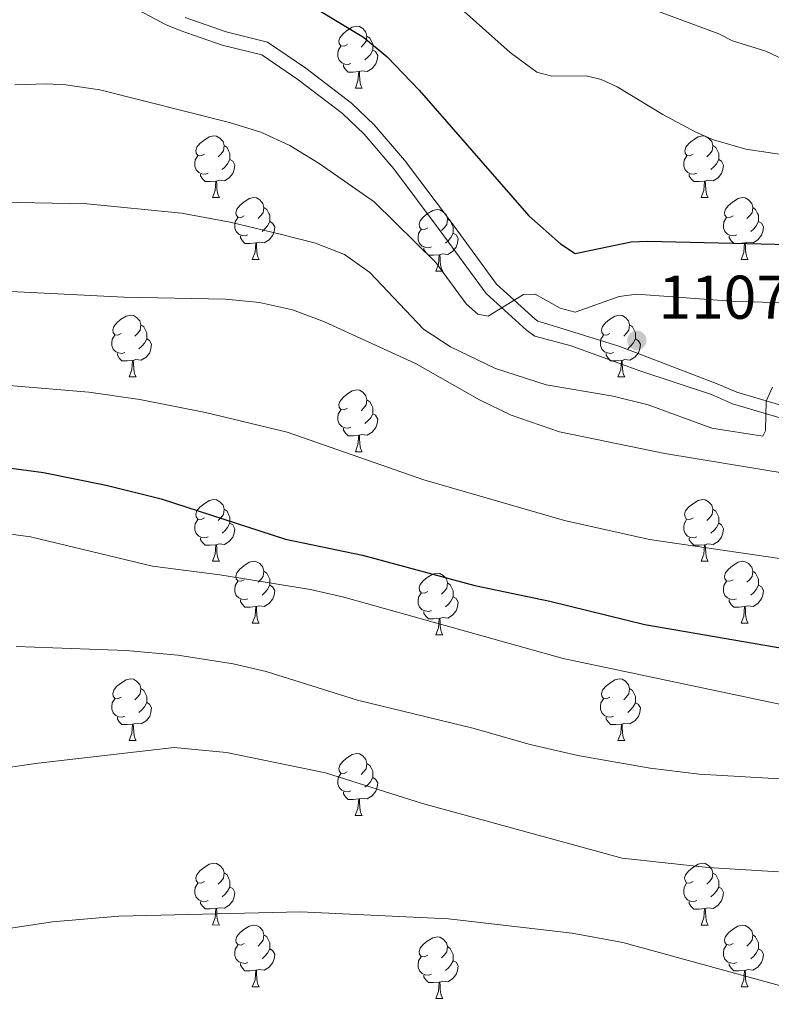
# Model space of a CAD drawing. Units: metres. Extents: x 626422 to 630932, y 4761593 to 4764646.
# Drawn here: x 628305 to 628427, y 4763035 to 4763195 of the extents above; entities that cross this region are included whole.
import ezdxf

# ---------------------------------------------------------------- set-up
doc = ezdxf.new("R2010")
doc.units = ezdxf.units.M
doc.header["$MEASUREMENT"] = 0
doc.linetypes.add('DGN Style 3', pattern=[1147.6976, 819.784, -327.9136])
for name, color, linetype, lineweight in [('Nivel 21', 7, 'Continuous', 0), ('Nivel 36', 7, 'Continuous', 0), ('Nivel 4', 7, 'Continuous', 0), ('Nivel 41', 7, 'Continuous', 0), ('Nivel 5', 7, 'Continuous', 0), ('Nivel 63', 7, 'Continuous', 0), ('Nivel 7', 7, 'Continuous', 0)]:
    doc.layers.add(name, color=color, linetype=linetype, lineweight=lineweight)
doc.styles.add('Style-arial', font='arial.shx', dxfattribs={"bigfont": 'arialbig.shx'})

# ---------------------------------------------------------------- blocks, each defined once
blk = doc.blocks.new('5PATER')
at = {"layer": 'Nivel 7', "linetype": 'Continuous', "lineweight": 0}
h = blk.add_hatch(color=250, dxfattribs=at)
edge = h.paths.add_edge_path()
edge.add_ellipse((0, 0), major_axis=(-11, -11.1), ratio=0.999422, start_angle=0, end_angle=360)

msp = doc.modelspace()

# ---------------------------------------------------------------- linework, layer by layer
at = {"layer": 'Nivel 21', "color": 250, "linetype": 'Continuous', "lineweight": 0}
for points in [[(628296.59, 4763290.67, 1089.98), (628299.44, 4763264.69, 1093.02), (628306.58, 4763226.23, 1096), (628308.32, 4763218.53, 1096.71), (628309.73, 4763213.68, 1097.35), (628311.5, 4763209.57, 1097.92), (628312.97, 4763207.38, 1098.25), (628319.1, 4763200.54, 1099.29), (628324.49, 4763196.38, 1099.6), (628328.92, 4763194.06, 1099.57), (628331.3, 4763193.09, 1099.84), (628338.08, 4763190.71, 1100.76), (628344.51, 4763189.11, 1101.15), (628350.36, 4763185.13, 1101.55), (628357.6, 4763179.59, 1101.55), (628361.13, 4763176.24, 1102.1), (628365.93, 4763170.65, 1103.12), (628373.5, 4763160.6, 1103.88), (628380.96, 4763150.44, 1105.41), (628387.47, 4763144.46, 1105.9), (628388.85, 4763143.52, 1107.22)], [(628430.78, 4763131.7, 1110.94), (628421.62, 4763134.4, 1109.2), (628418.44, 4763135.78, 1108.57), (628402.66, 4763141.8, 1107.43), (628392.76, 4763144.9, 1106.23), (628389.32, 4763145.92, 1106.27)]]:
    msp.add_polyline3d(points, dxfattribs=at)
at = {"layer": 'Nivel 21', "color": 250, "linetype": 'DGN Style 3', "lineweight": 0}
for points in [[(628332.09, 4763195.19, 1099.84), (628338.72, 4763192.87, 1100.76), (628345.45, 4763191.2, 1101.15), (628351.67, 4763186.96, 1101.55), (628359.06, 4763181.3, 1101.55), (628362.76, 4763177.79, 1102.1), (628367.68, 4763172.07, 1103.12), (628375.31, 4763161.95, 1103.88), (628382.64, 4763151.95, 1105.41), (628388.87, 4763146.23, 1105.9), (628389.32, 4763145.92, 1106.27)], [(628430.31, 4763129.76, 1110.94), (628420.94, 4763132.52, 1109.2), (628417.49, 4763134.01, 1108.55), (628405.86, 4763137.89, 1108.61), (628394.72, 4763141.91, 1107.23), (628388.85, 4763143.52, 1107.22)]]:
    msp.add_polyline3d(points, dxfattribs=at)
at = {"layer": 'Nivel 36', "color": 92, "linetype": 'Continuous', "lineweight": 0}
for p, q in [((628359.71, 4763183.74), (628360.83, 4763183.74)), ((628336.52, 4763165.97), (628337.64, 4763165.97)), ((628415.85, 4763165.97), (628416.97, 4763165.97)), ((628342.99, 4763155.94), (628344.12, 4763155.94)), ((628422.32, 4763155.93), (628423.45, 4763155.93)), ((628372.77, 4763154.03), (628373.89, 4763154.03)), ((628323.02, 4763136.89), (628324.14, 4763136.89)), ((628402.34, 4763136.89), (628403.47, 4763136.89)), ((628359.71, 4763124.75), (628360.83, 4763124.75)), ((628336.52, 4763106.98), (628337.64, 4763106.98)), ((628415.84, 4763106.98), (628416.97, 4763106.98)), ((628342.99, 4763096.94), (628344.12, 4763096.94)), ((628422.32, 4763096.94), (628423.44, 4763096.94)), ((628372.76, 4763095.04), (628373.89, 4763095.04)), ((628323.01, 4763077.9), (628324.14, 4763077.9)), ((628402.34, 4763077.89), (628403.47, 4763077.89)), ((628359.7, 4763065.75), (628360.83, 4763065.75)), ((628336.52, 4763047.99), (628337.64, 4763047.98)), ((628415.84, 4763047.98), (628416.97, 4763047.98)), ((628342.99, 4763037.95), (628344.12, 4763037.95)), ((628422.32, 4763037.95), (628423.44, 4763037.95)), ((628372.76, 4763036.04), (628373.89, 4763036.04))]:
    msp.add_line(p, q, dxfattribs=at)
at = {"layer": 'Nivel 36', "color": 92, "linetype": 'Continuous', "lineweight": 0, "flags": 128}
for points in [[(628358.41, 4763190.8), (628357.88, 4763190.53), (628357.35, 4763190.59), (628357.08, 4763190.96), (628357.03, 4763191.38), (628357.19, 4763191.9), (628357.67, 4763192.5), (628358.3, 4763193.03), (628359.2, 4763193.61), (628359.95, 4763193.77), (628360.37, 4763193.72), (628360.9, 4763193.4), (628361.43, 4763192.82), (628361.59, 4763192.18), (628361.48, 4763191.33), (628361.06, 4763190.8), (628360.64, 4763190.37)], [(628361.59, 4763192.18), (628362.07, 4763191.86), (628362.38, 4763191.22), (628362.54, 4763190.9), (628362.54, 4763190.32), (628362.54, 4763189.9), (628362.17, 4763189.21), (628361.75, 4763188.73), (628361.27, 4763188.31)], [(628358.99, 4763187.72), (628358.57, 4763187.56), (628357.98, 4763187.62), (628357.51, 4763187.83), (628357.08, 4763188.25), (628356.87, 4763188.84), (628356.87, 4763189.26), (628356.92, 4763189.84), (628357.35, 4763190.53)], [(628362.54, 4763189.9), (628363, 4763189.65), (628363.34, 4763189.03), (628363.23, 4763188.31), (628363.02, 4763187.67), (628362.44, 4763186.93), (628361.64, 4763186.45), (628360.79, 4763186.55), (628360.36, 4763186.42)], [(628360.25, 4763186.42), (628359.36, 4763186.34), (628358.52, 4763186.34), (628358.09, 4763186.77), (628357.77, 4763187.24), (628357.77, 4763187.56)], [(628359.71, 4763183.74), (628360.14, 4763184.9), (628360.25, 4763186.42), (628360.36, 4763186.42), (628360.4, 4763185.84), (628360.43, 4763185.15), (628360.5, 4763184.54), (628360.62, 4763184.14), (628360.83, 4763183.74)], [(628335.22, 4763173.03), (628334.69, 4763172.76), (628334.16, 4763172.82), (628333.89, 4763173.19), (628333.84, 4763173.62), (628334, 4763174.14), (628334.48, 4763174.73), (628335.11, 4763175.26), (628336.01, 4763175.84), (628336.76, 4763176), (628337.18, 4763175.95), (628337.71, 4763175.64), (628338.24, 4763175.05), (628338.4, 4763174.41), (628338.29, 4763173.56), (628337.87, 4763173.03), (628337.45, 4763172.6)], [(628414.55, 4763173.03), (628414.02, 4763172.76), (628413.49, 4763172.82), (628413.22, 4763173.19), (628413.17, 4763173.61), (628413.33, 4763174.13), (628413.81, 4763174.73), (628414.44, 4763175.26), (628415.34, 4763175.84), (628416.09, 4763176), (628416.51, 4763175.95), (628417.04, 4763175.63), (628417.57, 4763175.05), (628417.73, 4763174.41), (628417.62, 4763173.56), (628417.2, 4763173.03), (628416.78, 4763172.6)], [(628338.4, 4763174.41), (628338.88, 4763174.1), (628339.19, 4763173.46), (628339.35, 4763173.14), (628339.35, 4763172.56), (628339.35, 4763172.13), (628338.98, 4763171.44), (628338.56, 4763170.96), (628338.08, 4763170.54)], [(628417.73, 4763174.41), (628418.21, 4763174.09), (628418.52, 4763173.45), (628418.68, 4763173.13), (628418.68, 4763172.55), (628418.68, 4763172.13), (628418.31, 4763171.44), (628417.89, 4763170.96), (628417.41, 4763170.54)], [(628335.8, 4763169.95), (628335.38, 4763169.79), (628334.79, 4763169.85), (628334.32, 4763170.06), (628333.89, 4763170.48), (628333.68, 4763171.07), (628333.68, 4763171.49), (628333.73, 4763172.08), (628334.16, 4763172.76)], [(628339.35, 4763172.13), (628339.81, 4763171.88), (628340.15, 4763171.26), (628340.04, 4763170.54), (628339.83, 4763169.9), (628339.25, 4763169.16), (628338.45, 4763168.68), (628337.6, 4763168.78), (628337.17, 4763168.66)], [(628415.13, 4763169.95), (628414.71, 4763169.79), (628414.12, 4763169.85), (628413.65, 4763170.06), (628413.22, 4763170.48), (628413.01, 4763171.07), (628413.01, 4763171.49), (628413.06, 4763172.07), (628413.49, 4763172.76)], [(628418.68, 4763172.13), (628419.14, 4763171.88), (628419.48, 4763171.26), (628419.37, 4763170.54), (628419.16, 4763169.9), (628418.58, 4763169.16), (628417.78, 4763168.68), (628416.93, 4763168.78), (628416.5, 4763168.65)], [(628337.06, 4763168.66), (628336.17, 4763168.57), (628335.33, 4763168.57), (628334.9, 4763169), (628334.58, 4763169.48), (628334.58, 4763169.79)], [(628416.39, 4763168.65), (628415.5, 4763168.57), (628414.66, 4763168.57), (628414.23, 4763169), (628413.91, 4763169.47), (628413.91, 4763169.79)], [(628336.52, 4763165.97), (628336.95, 4763167.13), (628337.06, 4763168.66), (628337.17, 4763168.66), (628337.21, 4763168.07), (628337.24, 4763167.38), (628337.31, 4763166.77), (628337.43, 4763166.37), (628337.64, 4763165.97)], [(628415.85, 4763165.97), (628416.28, 4763167.13), (628416.39, 4763168.65), (628416.5, 4763168.65), (628416.54, 4763168.07), (628416.57, 4763167.38), (628416.64, 4763166.77), (628416.76, 4763166.37), (628416.97, 4763165.97)], [(628341.69, 4763163), (628341.16, 4763162.73), (628340.63, 4763162.78), (628340.37, 4763163.16), (628340.31, 4763163.58), (628340.47, 4763164.1), (628340.95, 4763164.7), (628341.59, 4763165.22), (628342.49, 4763165.81), (628343.23, 4763165.97), (628343.66, 4763165.92), (628344.19, 4763165.6), (628344.72, 4763165.02), (628344.88, 4763164.38), (628344.77, 4763163.52), (628344.34, 4763163), (628343.92, 4763162.57)], [(628421.02, 4763162.99), (628420.49, 4763162.73), (628419.96, 4763162.78), (628419.7, 4763163.15), (628419.64, 4763163.58), (628419.8, 4763164.1), (628420.28, 4763164.69), (628420.92, 4763165.22), (628421.82, 4763165.81), (628422.56, 4763165.97), (628422.99, 4763165.91), (628423.52, 4763165.6), (628424.05, 4763165.01), (628424.21, 4763164.37), (628424.1, 4763163.52), (628423.67, 4763162.99), (628423.25, 4763162.57)], [(628344.88, 4763164.38), (628345.35, 4763164.06), (628345.67, 4763163.42), (628345.83, 4763163.1), (628345.83, 4763162.52), (628345.83, 4763162.1), (628345.46, 4763161.4), (628345.04, 4763160.92), (628344.56, 4763160.5)], [(628371.47, 4763161.09), (628370.94, 4763160.82), (628370.41, 4763160.88), (628370.14, 4763161.25), (628370.09, 4763161.67), (628370.25, 4763162.19), (628370.73, 4763162.79), (628371.36, 4763163.32), (628372.26, 4763163.9), (628373.01, 4763164.06), (628373.43, 4763164.01), (628373.96, 4763163.69), (628374.49, 4763163.11), (628374.65, 4763162.47), (628374.54, 4763161.62), (628374.12, 4763161.09), (628373.7, 4763160.66)], [(628424.21, 4763164.37), (628424.68, 4763164.06), (628425, 4763163.42), (628425.16, 4763163.1), (628425.16, 4763162.52), (628425.16, 4763162.09), (628424.79, 4763161.4), (628424.37, 4763160.92), (628423.89, 4763160.5)], [(628342.28, 4763159.92), (628341.85, 4763159.76), (628341.27, 4763159.82), (628340.79, 4763160.02), (628340.37, 4763160.45), (628340.15, 4763161.04), (628340.15, 4763161.46), (628340.21, 4763162.04), (628340.63, 4763162.73)], [(628345.83, 4763162.1), (628346.28, 4763161.84), (628346.63, 4763161.23), (628346.52, 4763160.5), (628346.31, 4763159.86), (628345.72, 4763159.12), (628344.93, 4763158.64), (628344.08, 4763158.75), (628343.65, 4763158.62)], [(628374.65, 4763162.47), (628375.13, 4763162.15), (628375.44, 4763161.51), (628375.6, 4763161.19), (628375.6, 4763160.61), (628375.6, 4763160.19), (628375.23, 4763159.5), (628374.81, 4763159.02), (628374.33, 4763158.6)], [(628421.61, 4763159.91), (628421.18, 4763159.75), (628420.6, 4763159.81), (628420.12, 4763160.02), (628419.7, 4763160.45), (628419.48, 4763161.03), (628419.48, 4763161.45), (628419.54, 4763162.04), (628419.96, 4763162.73)], [(628425.16, 4763162.09), (628425.61, 4763161.84), (628425.96, 4763161.23), (628425.85, 4763160.5), (628425.64, 4763159.86), (628425.05, 4763159.12), (628424.26, 4763158.64), (628423.41, 4763158.75), (628422.98, 4763158.62)], [(628372.05, 4763158.01), (628371.63, 4763157.85), (628371.04, 4763157.91), (628370.57, 4763158.12), (628370.14, 4763158.54), (628369.93, 4763159.13), (628369.93, 4763159.55), (628369.98, 4763160.13), (628370.41, 4763160.82)], [(628375.6, 4763160.19), (628376.06, 4763159.94), (628376.4, 4763159.32), (628376.29, 4763158.6), (628376.08, 4763157.96), (628375.5, 4763157.22), (628374.7, 4763156.74), (628373.85, 4763156.84), (628373.42, 4763156.71)], [(628343.54, 4763158.62), (628342.65, 4763158.54), (628341.8, 4763158.54), (628341.38, 4763158.96), (628341.06, 4763159.44), (628341.06, 4763159.76)], [(628342.99, 4763155.94), (628343.43, 4763157.1), (628343.54, 4763158.62), (628343.65, 4763158.62), (628343.68, 4763158.04), (628343.72, 4763157.35), (628343.79, 4763156.74), (628343.9, 4763156.34), (628344.12, 4763155.94)], [(628422.87, 4763158.62), (628421.98, 4763158.53), (628421.13, 4763158.53), (628420.71, 4763158.96), (628420.39, 4763159.44), (628420.39, 4763159.75)], [(628422.32, 4763155.93), (628422.76, 4763157.09), (628422.87, 4763158.62), (628422.98, 4763158.62), (628423.01, 4763158.03), (628423.05, 4763157.35), (628423.12, 4763156.73), (628423.23, 4763156.33), (628423.45, 4763155.93)], [(628373.31, 4763156.71), (628372.42, 4763156.63), (628371.58, 4763156.63), (628371.15, 4763157.06), (628370.83, 4763157.53), (628370.83, 4763157.85)], [(628372.77, 4763154.03), (628373.2, 4763155.19), (628373.31, 4763156.71), (628373.42, 4763156.71), (628373.46, 4763156.13), (628373.49, 4763155.44), (628373.56, 4763154.83), (628373.68, 4763154.43), (628373.89, 4763154.03)], [(628321.72, 4763143.95), (628321.18, 4763143.68), (628320.66, 4763143.74), (628320.39, 4763144.11), (628320.34, 4763144.53), (628320.5, 4763145.05), (628320.98, 4763145.65), (628321.61, 4763146.18), (628322.51, 4763146.76), (628323.26, 4763146.92), (628323.68, 4763146.87), (628324.21, 4763146.55), (628324.74, 4763145.97), (628324.9, 4763145.33), (628324.79, 4763144.48), (628324.36, 4763143.95), (628323.94, 4763143.52)], [(628401.04, 4763143.95), (628400.51, 4763143.68), (628399.98, 4763143.74), (628399.72, 4763144.11), (628399.66, 4763144.53), (628399.82, 4763145.05), (628400.3, 4763145.65), (628400.94, 4763146.18), (628401.84, 4763146.76), (628402.58, 4763146.92), (628403.01, 4763146.87), (628403.54, 4763146.55), (628404.07, 4763145.97), (628404.23, 4763145.33), (628404.12, 4763144.48), (628403.69, 4763143.95), (628403.27, 4763143.52)], [(628324.9, 4763145.33), (628325.38, 4763145.01), (628325.69, 4763144.37), (628325.85, 4763144.05), (628325.85, 4763143.47), (628325.85, 4763143.05), (628325.48, 4763142.36), (628325.06, 4763141.88), (628324.58, 4763141.46)], [(628404.23, 4763145.33), (628404.7, 4763145.01), (628405.02, 4763144.37), (628405.18, 4763144.05), (628405.18, 4763143.47), (628405.18, 4763143.05), (628404.81, 4763142.36), (628404.39, 4763141.88), (628403.91, 4763141.46)], [(628322.3, 4763140.87), (628321.88, 4763140.71), (628321.29, 4763140.77), (628320.82, 4763140.98), (628320.39, 4763141.4), (628320.18, 4763141.99), (628320.18, 4763142.41), (628320.23, 4763142.99), (628320.66, 4763143.68)], [(628325.85, 4763143.05), (628326.3, 4763142.8), (628326.65, 4763142.18), (628326.54, 4763141.46), (628326.33, 4763140.82), (628325.74, 4763140.08), (628324.95, 4763139.6), (628324.1, 4763139.7), (628323.67, 4763139.57)], [(628401.63, 4763140.87), (628401.2, 4763140.71), (628400.62, 4763140.77), (628400.14, 4763140.98), (628399.72, 4763141.4), (628399.5, 4763141.99), (628399.5, 4763142.41), (628399.56, 4763142.99), (628399.98, 4763143.68)], [(628405.18, 4763143.05), (628405.63, 4763142.8), (628405.98, 4763142.18), (628405.87, 4763141.46), (628405.66, 4763140.82), (628405.07, 4763140.08), (628404.28, 4763139.6), (628403.43, 4763139.7), (628403, 4763139.57)], [(628323.56, 4763139.57), (628322.67, 4763139.49), (628321.82, 4763139.49), (628321.4, 4763139.92), (628321.08, 4763140.39), (628321.08, 4763140.71)], [(628323.02, 4763136.89), (628323.45, 4763138.05), (628323.56, 4763139.57), (628323.67, 4763139.57), (628323.7, 4763138.99), (628323.74, 4763138.3), (628323.81, 4763137.69), (628323.92, 4763137.29), (628324.14, 4763136.89)], [(628402.89, 4763139.57), (628402, 4763139.49), (628401.15, 4763139.49), (628400.73, 4763139.92), (628400.41, 4763140.39), (628400.41, 4763140.71)], [(628402.34, 4763136.89), (628402.78, 4763138.05), (628402.89, 4763139.57), (628403, 4763139.57), (628403.03, 4763138.99), (628403.07, 4763138.3), (628403.14, 4763137.69), (628403.25, 4763137.29), (628403.47, 4763136.89)], [(628358.41, 4763131.81), (628357.88, 4763131.54), (628357.35, 4763131.6), (628357.08, 4763131.97), (628357.03, 4763132.39), (628357.19, 4763132.91), (628357.67, 4763133.51), (628358.3, 4763134.04), (628359.2, 4763134.62), (628359.95, 4763134.78), (628360.37, 4763134.73), (628360.9, 4763134.41), (628361.43, 4763133.83), (628361.59, 4763133.19), (628361.48, 4763132.34), (628361.06, 4763131.81), (628360.64, 4763131.38)], [(628361.59, 4763133.19), (628362.07, 4763132.87), (628362.38, 4763132.23), (628362.54, 4763131.91), (628362.54, 4763131.33), (628362.54, 4763130.91), (628362.17, 4763130.22), (628361.75, 4763129.74), (628361.27, 4763129.32)], [(628358.99, 4763128.73), (628358.57, 4763128.57), (628357.98, 4763128.63), (628357.51, 4763128.84), (628357.08, 4763129.26), (628356.87, 4763129.85), (628356.87, 4763130.27), (628356.92, 4763130.85), (628357.35, 4763131.54)], [(628362.54, 4763130.91), (628363, 4763130.66), (628363.34, 4763130.04), (628363.23, 4763129.32), (628363.02, 4763128.68), (628362.44, 4763127.94), (628361.64, 4763127.46), (628360.79, 4763127.56), (628360.36, 4763127.43)], [(628360.25, 4763127.43), (628359.36, 4763127.35), (628358.52, 4763127.35), (628358.09, 4763127.78), (628357.77, 4763128.25), (628357.77, 4763128.57)], [(628359.71, 4763124.75), (628360.14, 4763125.91), (628360.25, 4763127.43), (628360.36, 4763127.43), (628360.4, 4763126.85), (628360.43, 4763126.16), (628360.5, 4763125.55), (628360.62, 4763125.15), (628360.83, 4763124.75)], [(628335.22, 4763114.04), (628334.69, 4763113.77), (628334.16, 4763113.83), (628333.89, 4763114.2), (628333.84, 4763114.62), (628334, 4763115.14), (628334.48, 4763115.74), (628335.11, 4763116.27), (628336.01, 4763116.85), (628336.76, 4763117.01), (628337.18, 4763116.96), (628337.71, 4763116.64), (628338.24, 4763116.06), (628338.4, 4763115.42), (628338.29, 4763114.57), (628337.87, 4763114.04), (628337.45, 4763113.61)], [(628414.54, 4763114.04), (628414.02, 4763113.77), (628413.48, 4763113.83), (628413.22, 4763114.2), (628413.16, 4763114.62), (628413.32, 4763115.14), (628413.8, 4763115.74), (628414.44, 4763116.27), (628415.34, 4763116.85), (628416.08, 4763117.01), (628416.51, 4763116.96), (628417.04, 4763116.64), (628417.57, 4763116.06), (628417.73, 4763115.42), (628417.62, 4763114.57), (628417.2, 4763114.04), (628416.78, 4763113.61)], [(628338.4, 4763115.42), (628338.88, 4763115.1), (628339.19, 4763114.46), (628339.35, 4763114.14), (628339.35, 4763113.56), (628339.35, 4763113.14), (628338.98, 4763112.45), (628338.56, 4763111.97), (628338.08, 4763111.55)], [(628417.73, 4763115.42), (628418.2, 4763115.1), (628418.52, 4763114.46), (628418.68, 4763114.14), (628418.68, 4763113.56), (628418.68, 4763113.14), (628418.31, 4763112.45), (628417.89, 4763111.97), (628417.41, 4763111.55)], [(628335.8, 4763110.96), (628335.38, 4763110.8), (628334.79, 4763110.86), (628334.32, 4763111.07), (628333.89, 4763111.49), (628333.68, 4763112.08), (628333.68, 4763112.5), (628333.73, 4763113.08), (628334.16, 4763113.77)], [(628339.35, 4763113.14), (628339.81, 4763112.89), (628340.15, 4763112.27), (628340.04, 4763111.55), (628339.83, 4763110.91), (628339.25, 4763110.17), (628338.45, 4763109.69), (628337.6, 4763109.79), (628337.17, 4763109.66)], [(628415.13, 4763110.96), (628414.7, 4763110.8), (628414.12, 4763110.86), (628413.64, 4763111.07), (628413.22, 4763111.49), (628413, 4763112.08), (628413, 4763112.5), (628413.06, 4763113.08), (628413.48, 4763113.77)], [(628418.68, 4763113.14), (628419.14, 4763112.89), (628419.48, 4763112.27), (628419.37, 4763111.55), (628419.16, 4763110.91), (628418.58, 4763110.17), (628417.78, 4763109.69), (628416.93, 4763109.79), (628416.5, 4763109.66)], [(628337.06, 4763109.66), (628336.17, 4763109.58), (628335.33, 4763109.58), (628334.9, 4763110.01), (628334.58, 4763110.48), (628334.58, 4763110.8)], [(628416.39, 4763109.66), (628415.5, 4763109.58), (628414.66, 4763109.58), (628414.23, 4763110.01), (628413.91, 4763110.48), (628413.91, 4763110.8)], [(628336.52, 4763106.98), (628336.95, 4763108.14), (628337.06, 4763109.66), (628337.17, 4763109.66), (628337.21, 4763109.08), (628337.24, 4763108.39), (628337.31, 4763107.78), (628337.43, 4763107.38), (628337.64, 4763106.98)], [(628415.84, 4763106.98), (628416.28, 4763108.14), (628416.39, 4763109.66), (628416.5, 4763109.66), (628416.54, 4763109.08), (628416.57, 4763108.39), (628416.64, 4763107.78), (628416.76, 4763107.38), (628416.97, 4763106.98)], [(628341.69, 4763104), (628341.16, 4763103.74), (628340.63, 4763103.79), (628340.37, 4763104.16), (628340.31, 4763104.59), (628340.47, 4763105.11), (628340.95, 4763105.7), (628341.59, 4763106.23), (628342.49, 4763106.82), (628343.23, 4763106.98), (628343.66, 4763106.92), (628344.19, 4763106.61), (628344.72, 4763106.02), (628344.88, 4763105.38), (628344.77, 4763104.53), (628344.34, 4763104), (628343.92, 4763103.58)], [(628421.02, 4763104), (628420.49, 4763103.74), (628419.96, 4763103.79), (628419.7, 4763104.16), (628419.64, 4763104.59), (628419.8, 4763105.11), (628420.28, 4763105.7), (628420.92, 4763106.23), (628421.82, 4763106.82), (628422.56, 4763106.98), (628422.98, 4763106.92), (628423.52, 4763106.61), (628424.04, 4763106.02), (628424.2, 4763105.38), (628424.1, 4763104.53), (628423.67, 4763104), (628423.25, 4763103.58)], [(628344.88, 4763105.38), (628345.35, 4763105.07), (628345.67, 4763104.43), (628345.83, 4763104.11), (628345.83, 4763103.53), (628345.83, 4763103.1), (628345.46, 4763102.41), (628345.04, 4763101.93), (628344.56, 4763101.51)], [(628371.46, 4763102.1), (628370.94, 4763101.83), (628370.4, 4763101.89), (628370.14, 4763102.26), (628370.08, 4763102.68), (628370.24, 4763103.2), (628370.72, 4763103.8), (628371.36, 4763104.33), (628372.26, 4763104.91), (628373, 4763105.07), (628373.43, 4763105.02), (628373.96, 4763104.7), (628374.49, 4763104.12), (628374.65, 4763103.48), (628374.54, 4763102.63), (628374.12, 4763102.1), (628373.7, 4763101.67)], [(628424.2, 4763105.38), (628424.68, 4763105.07), (628425, 4763104.43), (628425.16, 4763104.11), (628425.16, 4763103.53), (628425.16, 4763103.1), (628424.78, 4763102.41), (628424.36, 4763101.93), (628423.88, 4763101.51)], [(628342.28, 4763100.92), (628341.85, 4763100.76), (628341.27, 4763100.82), (628340.79, 4763101.03), (628340.37, 4763101.46), (628340.15, 4763102.04), (628340.15, 4763102.46), (628340.21, 4763103.05), (628340.63, 4763103.74)], [(628345.83, 4763103.1), (628346.28, 4763102.85), (628346.63, 4763102.24), (628346.52, 4763101.51), (628346.31, 4763100.87), (628345.72, 4763100.13), (628344.93, 4763099.65), (628344.08, 4763099.76), (628343.65, 4763099.63)], [(628374.65, 4763103.48), (628375.12, 4763103.16), (628375.44, 4763102.52), (628375.6, 4763102.2), (628375.6, 4763101.62), (628375.6, 4763101.2), (628375.23, 4763100.51), (628374.81, 4763100.03), (628374.33, 4763099.61)], [(628421.6, 4763100.92), (628421.18, 4763100.76), (628420.6, 4763100.82), (628420.12, 4763101.03), (628419.7, 4763101.46), (628419.48, 4763102.04), (628419.48, 4763102.46), (628419.54, 4763103.05), (628419.96, 4763103.74)], [(628425.16, 4763103.1), (628425.61, 4763102.85), (628425.96, 4763102.24), (628425.84, 4763101.51), (628425.64, 4763100.87), (628425.05, 4763100.13), (628424.26, 4763099.65), (628423.4, 4763099.76), (628422.98, 4763099.63)], [(628372.05, 4763099.02), (628371.62, 4763098.86), (628371.04, 4763098.92), (628370.56, 4763099.13), (628370.14, 4763099.55), (628369.92, 4763100.14), (628369.92, 4763100.56), (628369.98, 4763101.14), (628370.4, 4763101.83)], [(628375.6, 4763101.2), (628376.06, 4763100.95), (628376.4, 4763100.33), (628376.29, 4763099.61), (628376.08, 4763098.97), (628375.5, 4763098.23), (628374.7, 4763097.75), (628373.85, 4763097.85), (628373.42, 4763097.72)], [(628343.54, 4763099.63), (628342.65, 4763099.54), (628341.8, 4763099.54), (628341.38, 4763099.97), (628341.06, 4763100.45), (628341.06, 4763100.76)], [(628342.99, 4763096.94), (628343.43, 4763098.1), (628343.54, 4763099.63), (628343.65, 4763099.63), (628343.68, 4763099.04), (628343.72, 4763098.36), (628343.79, 4763097.74), (628343.9, 4763097.34), (628344.12, 4763096.94)], [(628422.86, 4763099.63), (628421.98, 4763099.54), (628421.13, 4763099.54), (628420.7, 4763099.97), (628420.38, 4763100.45), (628420.38, 4763100.76)], [(628422.32, 4763096.94), (628422.76, 4763098.1), (628422.86, 4763099.63), (628422.98, 4763099.63), (628423.01, 4763099.04), (628423.04, 4763098.36), (628423.12, 4763097.74), (628423.23, 4763097.34), (628423.44, 4763096.94)], [(628373.31, 4763097.72), (628372.42, 4763097.64), (628371.58, 4763097.64), (628371.15, 4763098.07), (628370.83, 4763098.54), (628370.83, 4763098.86)], [(628372.76, 4763095.04), (628373.2, 4763096.2), (628373.31, 4763097.72), (628373.42, 4763097.72), (628373.46, 4763097.14), (628373.49, 4763096.45), (628373.56, 4763095.84), (628373.68, 4763095.44), (628373.89, 4763095.04)], [(628321.71, 4763084.96), (628321.18, 4763084.69), (628320.65, 4763084.74), (628320.39, 4763085.12), (628320.33, 4763085.54), (628320.49, 4763086.06), (628320.97, 4763086.66), (628321.61, 4763087.18), (628322.51, 4763087.77), (628323.25, 4763087.93), (628323.68, 4763087.88), (628324.21, 4763087.56), (628324.74, 4763086.98), (628324.9, 4763086.34), (628324.79, 4763085.48), (628324.36, 4763084.96), (628323.94, 4763084.53)], [(628401.04, 4763084.95), (628400.51, 4763084.69), (628399.98, 4763084.74), (628399.72, 4763085.11), (628399.66, 4763085.54), (628399.82, 4763086.06), (628400.3, 4763086.65), (628400.94, 4763087.18), (628401.84, 4763087.77), (628402.58, 4763087.93), (628403.01, 4763087.87), (628403.54, 4763087.56), (628404.07, 4763086.97), (628404.23, 4763086.33), (628404.12, 4763085.48), (628403.69, 4763084.95), (628403.27, 4763084.53)], [(628324.9, 4763086.34), (628325.37, 4763086.02), (628325.69, 4763085.38), (628325.85, 4763085.06), (628325.85, 4763084.48), (628325.85, 4763084.06), (628325.48, 4763083.36), (628325.06, 4763082.88), (628324.58, 4763082.46)], [(628404.23, 4763086.33), (628404.7, 4763086.02), (628405.02, 4763085.38), (628405.18, 4763085.06), (628405.18, 4763084.48), (628405.18, 4763084.05), (628404.81, 4763083.36), (628404.39, 4763082.88), (628403.91, 4763082.46)], [(628322.3, 4763081.88), (628321.87, 4763081.72), (628321.29, 4763081.78), (628320.81, 4763081.98), (628320.39, 4763082.41), (628320.17, 4763083), (628320.17, 4763083.42), (628320.23, 4763084), (628320.65, 4763084.69)], [(628325.85, 4763084.06), (628326.3, 4763083.8), (628326.65, 4763083.19), (628326.54, 4763082.46), (628326.33, 4763081.82), (628325.74, 4763081.08), (628324.95, 4763080.6), (628324.1, 4763080.71), (628323.67, 4763080.58)], [(628401.63, 4763081.87), (628401.2, 4763081.71), (628400.62, 4763081.77), (628400.14, 4763081.98), (628399.72, 4763082.41), (628399.5, 4763082.99), (628399.5, 4763083.41), (628399.56, 4763084), (628399.98, 4763084.69)], [(628405.18, 4763084.05), (628405.63, 4763083.8), (628405.98, 4763083.19), (628405.87, 4763082.46), (628405.66, 4763081.82), (628405.07, 4763081.08), (628404.28, 4763080.6), (628403.43, 4763080.71), (628403, 4763080.58)], [(628323.56, 4763080.58), (628322.67, 4763080.5), (628321.82, 4763080.5), (628321.4, 4763080.92), (628321.08, 4763081.4), (628321.08, 4763081.72)], [(628323.01, 4763077.9), (628323.45, 4763079.06), (628323.56, 4763080.58), (628323.67, 4763080.58), (628323.7, 4763080), (628323.74, 4763079.31), (628323.81, 4763078.7), (628323.92, 4763078.3), (628324.14, 4763077.9)], [(628402.89, 4763080.58), (628402, 4763080.49), (628401.15, 4763080.49), (628400.73, 4763080.92), (628400.41, 4763081.4), (628400.41, 4763081.71)], [(628402.34, 4763077.89), (628402.78, 4763079.05), (628402.89, 4763080.58), (628403, 4763080.58), (628403.03, 4763079.99), (628403.07, 4763079.31), (628403.14, 4763078.69), (628403.25, 4763078.29), (628403.47, 4763077.89)], [(628358.4, 4763072.81), (628357.88, 4763072.55), (628357.34, 4763072.6), (628357.08, 4763072.97), (628357.02, 4763073.4), (628357.18, 4763073.92), (628357.66, 4763074.51), (628358.3, 4763075.04), (628359.2, 4763075.63), (628359.94, 4763075.79), (628360.37, 4763075.73), (628360.9, 4763075.42), (628361.43, 4763074.83), (628361.59, 4763074.19), (628361.48, 4763073.34), (628361.06, 4763072.81), (628360.64, 4763072.39)], [(628361.59, 4763074.19), (628362.06, 4763073.88), (628362.38, 4763073.24), (628362.54, 4763072.92), (628362.54, 4763072.34), (628362.54, 4763071.91), (628362.17, 4763071.22), (628361.75, 4763070.74), (628361.27, 4763070.32)], [(628358.99, 4763069.73), (628358.56, 4763069.57), (628357.98, 4763069.63), (628357.5, 4763069.84), (628357.08, 4763070.27), (628356.86, 4763070.85), (628356.86, 4763071.27), (628356.92, 4763071.86), (628357.34, 4763072.55)], [(628362.54, 4763071.91), (628363, 4763071.66), (628363.34, 4763071.05), (628363.23, 4763070.32), (628363.02, 4763069.68), (628362.44, 4763068.94), (628361.64, 4763068.46), (628360.79, 4763068.57), (628360.36, 4763068.44)], [(628360.25, 4763068.44), (628359.36, 4763068.35), (628358.52, 4763068.35), (628358.09, 4763068.78), (628357.77, 4763069.26), (628357.77, 4763069.57)], [(628359.7, 4763065.75), (628360.14, 4763066.91), (628360.25, 4763068.44), (628360.36, 4763068.44), (628360.4, 4763067.85), (628360.43, 4763067.17), (628360.5, 4763066.55), (628360.62, 4763066.15), (628360.83, 4763065.75)], [(628335.22, 4763055.05), (628334.69, 4763054.78), (628334.16, 4763054.84), (628333.89, 4763055.21), (628333.84, 4763055.63), (628334, 4763056.15), (628334.48, 4763056.75), (628335.11, 4763057.28), (628336.01, 4763057.86), (628336.76, 4763058.02), (628337.18, 4763057.97), (628337.71, 4763057.65), (628338.24, 4763057.07), (628338.4, 4763056.43), (628338.29, 4763055.58), (628337.87, 4763055.05), (628337.45, 4763054.62)], [(628414.54, 4763055.04), (628414.01, 4763054.78), (628413.48, 4763054.83), (628413.22, 4763055.2), (628413.16, 4763055.63), (628413.32, 4763056.15), (628413.8, 4763056.74), (628414.44, 4763057.27), (628415.34, 4763057.86), (628416.08, 4763058.02), (628416.51, 4763057.96), (628417.04, 4763057.65), (628417.57, 4763057.06), (628417.73, 4763056.42), (628417.62, 4763055.57), (628417.19, 4763055.04), (628416.77, 4763054.62)], [(628338.4, 4763056.43), (628338.88, 4763056.11), (628339.19, 4763055.47), (628339.35, 4763055.15), (628339.35, 4763054.57), (628339.35, 4763054.14), (628338.98, 4763053.46), (628338.56, 4763052.98), (628338.08, 4763052.56)], [(628417.73, 4763056.42), (628418.2, 4763056.11), (628418.52, 4763055.47), (628418.68, 4763055.15), (628418.68, 4763054.57), (628418.68, 4763054.14), (628418.31, 4763053.45), (628417.89, 4763052.97), (628417.41, 4763052.55)], [(628335.8, 4763051.97), (628335.38, 4763051.81), (628334.79, 4763051.87), (628334.32, 4763052.08), (628333.89, 4763052.5), (628333.68, 4763053.09), (628333.68, 4763053.51), (628333.73, 4763054.09), (628334.16, 4763054.78)], [(628415.13, 4763051.96), (628414.7, 4763051.8), (628414.12, 4763051.86), (628413.64, 4763052.07), (628413.22, 4763052.5), (628413, 4763053.08), (628413, 4763053.5), (628413.06, 4763054.09), (628413.48, 4763054.78)], [(628339.35, 4763054.14), (628339.81, 4763053.9), (628340.15, 4763053.28), (628340.04, 4763052.56), (628339.83, 4763051.92), (628339.25, 4763051.18), (628338.45, 4763050.7), (628337.6, 4763050.8), (628337.17, 4763050.67)], [(628418.68, 4763054.14), (628419.13, 4763053.89), (628419.48, 4763053.28), (628419.37, 4763052.55), (628419.16, 4763051.91), (628418.57, 4763051.17), (628417.78, 4763050.69), (628416.93, 4763050.8), (628416.5, 4763050.67)], [(628337.06, 4763050.67), (628336.17, 4763050.59), (628335.33, 4763050.59), (628334.9, 4763051.02), (628334.58, 4763051.49), (628334.58, 4763051.81)], [(628416.39, 4763050.67), (628415.5, 4763050.58), (628414.65, 4763050.58), (628414.23, 4763051.01), (628413.91, 4763051.49), (628413.91, 4763051.8)], [(628336.52, 4763047.99), (628336.95, 4763049.15), (628337.06, 4763050.67), (628337.17, 4763050.67), (628337.21, 4763050.09), (628337.24, 4763049.4), (628337.31, 4763048.78), (628337.43, 4763048.38), (628337.64, 4763047.98)], [(628415.84, 4763047.98), (628416.28, 4763049.14), (628416.39, 4763050.67), (628416.5, 4763050.67), (628416.53, 4763050.08), (628416.57, 4763049.4), (628416.64, 4763048.78), (628416.75, 4763048.38), (628416.97, 4763047.98)], [(628341.69, 4763045.01), (628341.16, 4763044.74), (628340.63, 4763044.8), (628340.37, 4763045.17), (628340.31, 4763045.6), (628340.47, 4763046.12), (628340.95, 4763046.71), (628341.59, 4763047.24), (628342.49, 4763047.82), (628343.23, 4763047.98), (628343.66, 4763047.93), (628344.19, 4763047.62), (628344.72, 4763047.03), (628344.88, 4763046.39), (628344.77, 4763045.54), (628344.34, 4763045.01), (628343.92, 4763044.58)], [(628421.02, 4763045.01), (628420.49, 4763044.74), (628419.96, 4763044.8), (628419.69, 4763045.17), (628419.64, 4763045.59), (628419.8, 4763046.11), (628420.28, 4763046.71), (628420.91, 4763047.24), (628421.81, 4763047.82), (628422.56, 4763047.98), (628422.98, 4763047.93), (628423.51, 4763047.61), (628424.04, 4763047.03), (628424.2, 4763046.39), (628424.09, 4763045.54), (628423.67, 4763045.01), (628423.25, 4763044.58)], [(628344.88, 4763046.39), (628345.35, 4763046.08), (628345.67, 4763045.44), (628345.83, 4763045.12), (628345.83, 4763044.54), (628345.83, 4763044.11), (628345.46, 4763043.42), (628345.04, 4763042.94), (628344.56, 4763042.52)], [(628371.46, 4763043.1), (628370.93, 4763042.84), (628370.4, 4763042.9), (628370.14, 4763043.26), (628370.08, 4763043.69), (628370.24, 4763044.21), (628370.72, 4763044.8), (628371.36, 4763045.34), (628372.26, 4763045.92), (628373, 4763046.08), (628373.43, 4763046.02), (628373.96, 4763045.71), (628374.49, 4763045.12), (628374.65, 4763044.48), (628374.54, 4763043.64), (628374.11, 4763043.1), (628373.69, 4763042.68)], [(628424.2, 4763046.39), (628424.68, 4763046.07), (628424.99, 4763045.43), (628425.15, 4763045.11), (628425.15, 4763044.53), (628425.15, 4763044.11), (628424.78, 4763043.42), (628424.36, 4763042.94), (628423.88, 4763042.52)], [(628342.28, 4763041.93), (628341.85, 4763041.77), (628341.27, 4763041.83), (628340.79, 4763042.04), (628340.37, 4763042.46), (628340.15, 4763043.05), (628340.15, 4763043.47), (628340.21, 4763044.06), (628340.63, 4763044.74)], [(628345.83, 4763044.11), (628346.28, 4763043.86), (628346.63, 4763043.24), (628346.52, 4763042.52), (628346.31, 4763041.88), (628345.72, 4763041.14), (628344.93, 4763040.66), (628344.08, 4763040.76), (628343.65, 4763040.64)], [(628374.65, 4763044.48), (628375.12, 4763044.17), (628375.44, 4763043.53), (628375.6, 4763043.21), (628375.6, 4763042.63), (628375.6, 4763042.2), (628375.23, 4763041.52), (628374.81, 4763041.04), (628374.33, 4763040.62)], [(628421.6, 4763041.93), (628421.18, 4763041.77), (628420.59, 4763041.83), (628420.12, 4763042.04), (628419.69, 4763042.46), (628419.48, 4763043.05), (628419.48, 4763043.47), (628419.53, 4763044.05), (628419.96, 4763044.74)], [(628425.15, 4763044.11), (628425.61, 4763043.86), (628425.95, 4763043.24), (628425.84, 4763042.52), (628425.63, 4763041.88), (628425.05, 4763041.14), (628424.25, 4763040.66), (628423.4, 4763040.76), (628422.97, 4763040.63)], [(628372.05, 4763040.02), (628371.62, 4763039.86), (628371.04, 4763039.92), (628370.56, 4763040.14), (628370.14, 4763040.56), (628369.92, 4763041.14), (628369.92, 4763041.56), (628369.98, 4763042.15), (628370.4, 4763042.84)], [(628375.6, 4763042.2), (628376.05, 4763041.96), (628376.4, 4763041.34), (628376.29, 4763040.62), (628376.08, 4763039.98), (628375.49, 4763039.24), (628374.7, 4763038.76), (628373.85, 4763038.86), (628373.42, 4763038.73)], [(628343.54, 4763040.64), (628342.65, 4763040.55), (628341.8, 4763040.55), (628341.38, 4763040.98), (628341.06, 4763041.46), (628341.06, 4763041.77)], [(628342.99, 4763037.95), (628343.43, 4763039.11), (628343.54, 4763040.64), (628343.65, 4763040.64), (628343.68, 4763040.05), (628343.72, 4763039.36), (628343.79, 4763038.75), (628343.9, 4763038.35), (628344.12, 4763037.95)], [(628422.86, 4763040.63), (628421.97, 4763040.55), (628421.13, 4763040.55), (628420.7, 4763040.98), (628420.38, 4763041.45), (628420.38, 4763041.77)], [(628422.32, 4763037.95), (628422.75, 4763039.11), (628422.86, 4763040.63), (628422.97, 4763040.63), (628423.01, 4763040.05), (628423.04, 4763039.36), (628423.11, 4763038.75), (628423.23, 4763038.35), (628423.44, 4763037.95)], [(628373.31, 4763038.73), (628372.42, 4763038.64), (628371.57, 4763038.64), (628371.15, 4763039.08), (628370.83, 4763039.55), (628370.83, 4763039.86)], [(628372.76, 4763036.04), (628373.2, 4763037.2), (628373.31, 4763038.73), (628373.42, 4763038.73), (628373.45, 4763038.14), (628373.49, 4763037.46), (628373.56, 4763036.84), (628373.67, 4763036.44), (628373.89, 4763036.04)]]:
    msp.add_lwpolyline(points, dxfattribs=at)
at = {"layer": 'Nivel 4', "color": 36, "linetype": 'Continuous', "lineweight": 30, "flags": 128}
for points, elevation in [([(628353.69, 4763196.45), (628361.02, 4763192.01)], 1100), ([(628361.02, 4763192.01), (628364.85, 4763188.83), (628370.06, 4763183.4), (628387.86, 4763163.03), (628392.99, 4763158.45), (628395.37, 4763156.89), (628404.5, 4763158.8), (628407.11, 4763158.89), (628450.82, 4763157.9)], 1100), ([(628391.27, 4763100.5), (628406.69, 4763096.73), (628430.86, 4763092.57), (628443.1, 4763091.06), (628454.29, 4763090.18), (628468.85, 4763089.88), (628487.36, 4763090.36), (628502.68, 4763091.99), (628525.19, 4763095.99), (628534.83, 4763098.59), (628553.83, 4763104.77), (628560.8, 4763107.46), (628567.66, 4763111.2), (628568.15, 4763113.55), (628568.14, 4763116.23), (628570.96, 4763118.89), (628575.49, 4763121.82), (628582.8, 4763125), (628599.68, 4763128.49), (628604.68, 4763129.12), (628611.45, 4763129.39), (628624.05, 4763128.98)], 1125.01), ([(628106.31, 4763092.39), (628140.33, 4763075.99), (628142.78, 4763075.72), (628152.86, 4763075.82), (628161.98, 4763077.14), (628181.89, 4763081.46), (628191.27, 4763084.73), (628197.22, 4763087.85), (628213.41, 4763098.08), (628225.67, 4763103.76), (628243.78, 4763113.91), (628248.57, 4763116.1), (628257.44, 4763118.62), (628272.44, 4763122.11), (628278.53, 4763122.77), (628285.4, 4763122.89), (628301.37, 4763122.42), (628309.07, 4763121.38), (628319.27, 4763119.31), (628328.17, 4763117.09), (628348.37, 4763110.57), (628360.88, 4763107.95), (628379.11, 4763103.05), (628391.27, 4763100.5)], 1125.01)]:
    msp.add_lwpolyline(points, dxfattribs=dict(at, elevation=elevation))
at = {"layer": 'Nivel 5', "color": 36, "linetype": 'Continuous', "lineweight": 0, "flags": 128}
for points, elevation in [([(628431.41, 4763172.59), (628423.1, 4763173.84), (628417.85, 4763175.35), (628414.96, 4763176.58), (628409.59, 4763179.44), (628402.21, 4763183.92), (628399.6, 4763185.12), (628397.16, 4763185.73), (628391.59, 4763185.67), (628389.18, 4763186.34), (628384.84, 4763189.5), (628374.41, 4763198.87)], 1095), ([(628433.78, 4763186.21), (628426.33, 4763189.75), (628420.95, 4763191.39), (628418.72, 4763192.52), (628406.13, 4763197.18)], 1090), ([(628447.68, 4763148.47), (628421.4, 4763149.14), (628405.4, 4763150.3), (628402.53, 4763149.94), (628395.41, 4763147.41), (628392.98, 4763148.03), (628388.89, 4763150.3), (628386.99, 4763150.28), (628381.26, 4763146.76), (628379.57, 4763147.07), (628377.71, 4763148.75), (628372.75, 4763155.43), (628362.77, 4763165.28), (628353.85, 4763171.49), (628349.08, 4763174.41), (628344.37, 4763176.56), (628339.3, 4763178.14), (628318.25, 4763183.47), (628312.7, 4763184.29), (628309.56, 4763184.44), (628304.47, 4763184.29)], 1105.01), ([(628427.42, 4763135.2), (628426.41, 4763132.98), (628426.29, 4763128.16), (628425.84, 4763127.28), (628417.56, 4763128.58), (628407.23, 4763132.37), (628401.56, 4763133.74), (628390.67, 4763135.58), (628382.45, 4763138.24), (628375.16, 4763141.79), (628370.78, 4763144.64), (628362.07, 4763153.82), (628357.93, 4763156.75), (628353.26, 4763158.6), (628347.52, 4763160.04), (628339.37, 4763161.98), (628331.5, 4763163.43), (628316.19, 4763164.97), (628296.29, 4763165.33)], 1110.01), ([(628297.28, 4763151.09), (628322.11, 4763149.85), (628338.63, 4763149.5), (628344.18, 4763148.96), (628349.51, 4763147.76), (628354.71, 4763145.84), (628369.45, 4763139.06), (628379.87, 4763133.18), (628385.01, 4763130.67), (628392.85, 4763127.96), (628409.95, 4763124.47), (628434.87, 4763120.38)], 1115.01), ([(628434.1, 4763106.61), (628407.46, 4763110.51), (628393.66, 4763113.59), (628370.81, 4763120.17), (628348.63, 4763127.9), (628335.39, 4763131.09), (628324.71, 4763133.2), (628316.45, 4763134.42), (628291.84, 4763136.47)], 1120.01), ([(628299.38, 4763111.95), (628307, 4763110.95), (628326.77, 4763106.19), (628337.7, 4763104.79), (628352.41, 4763102.39), (628357.82, 4763101.17), (628393.44, 4763091.24), (628429.83, 4763083.54)], 1130.01), ([(628304.68, 4763093.14), (628322.49, 4763092.5), (628330.89, 4763091.74), (628339.89, 4763090.36), (628345.21, 4763089.09), (628360.06, 4763084.48), (628378.77, 4763079.89), (628388.08, 4763077.26), (628395.8, 4763075.47), (628407.58, 4763073.44), (628415.53, 4763072.44), (628445.4, 4763070.72)], 1135.01), ([(628092.07, 4763056.77), (628124.59, 4763049.54), (628143.84, 4763046.58), (628180.21, 4763044.1), (628205.76, 4763043.72), (628211.37, 4763044.17), (628225.27, 4763046.6), (628239.36, 4763050.28), (628257.73, 4763056.9), (628278.87, 4763065.26), (628291.3, 4763070.53), (628296.99, 4763072.27), (628302.25, 4763073.4), (628308.25, 4763074.23), (628330.33, 4763076.8), (628338.8, 4763075.98), (628354.89, 4763072.65), (628370.63, 4763067.72), (628403, 4763058.82), (628416.99, 4763057.3), (628428.41, 4763056.6)], 1140.01), ([(628105.65, 4763039.3), (628113.91, 4763037.58), (628129.4, 4763035.72), (628137.81, 4763035.03), (628192.45, 4763032.43), (628215.35, 4763032.54), (628229.57, 4763033.47), (628240.64, 4763034.97), (628254.73, 4763037.87), (628275.14, 4763043.13), (628310.54, 4763048.49), (628321.34, 4763049.4), (628350.8, 4763050.12), (628374.83, 4763048.98), (628394.88, 4763046.64), (628403.13, 4763045.14), (628429.51, 4763037.88)], 1145.01)]:
    msp.add_lwpolyline(points, dxfattribs=dict(at, elevation=elevation))
at = {"layer": 'Nivel 63', "color": 7, "linetype": 'Continuous', "lineweight": 0}
msp.add_3dface([(626478.12, 4761592.94), (626422.21, 4764562.43), (630876.45, 4764646.29), (630932.36, 4761676.79)], dxfattribs=at)

# ---------------------------------------------------------------- block references
at = {"layer": 'Nivel 7', "color": 250, "linetype": 'Continuous', "lineweight": 0, "xscale": 0.09999983015004542, "yscale": 0.09999983015004542, "zscale": 0.09999983015004542}
msp.add_blockref('5PATER', (628405.39, 4763142.82, 1107.32), dxfattribs=at)

# ---------------------------------------------------------------- texts
at = {"layer": 'Nivel 41', "color": 250, "linetype": 'Continuous', "lineweight": 0, "style": 'Style-arial'}
msp.add_text('1107.32', height=7, dxfattribs=at).set_placement((628408.89, 4763146.32, 1107.32))

doc.saveas('drawing.dxf')
